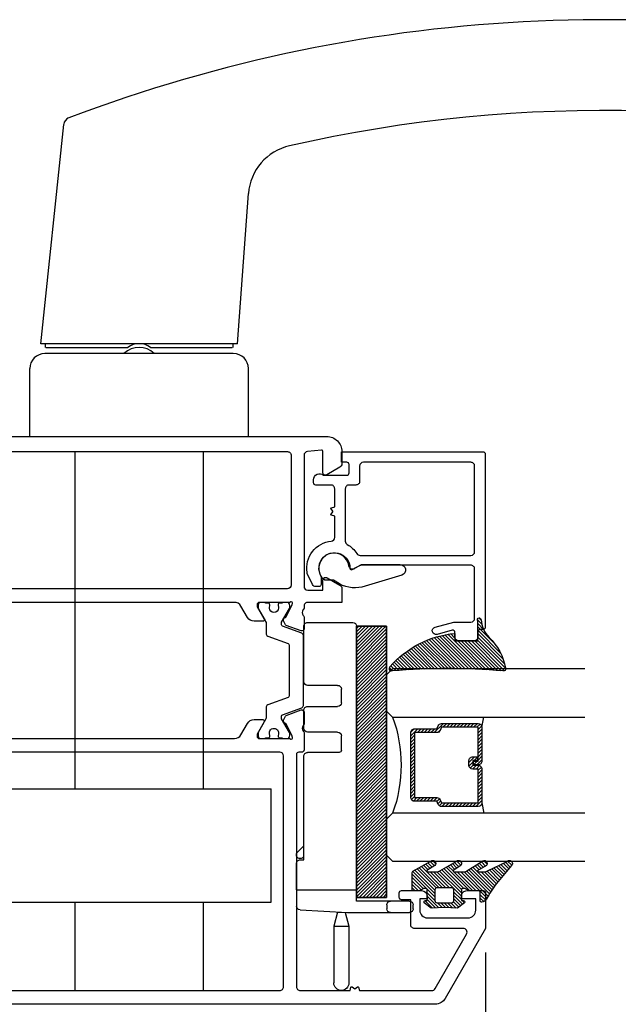
# Model space of a CAD drawing. Units: inches. Extents: x 0 to 260, y 0 to 43.
# Drawn here: x 98 to 101, y 5 to 10 of the extents above; entities that cross this region are included whole.
import ezdxf

# ---------------------------------------------------------------- set-up
doc = ezdxf.new("R2010")
doc.units = ezdxf.units.IN
doc.header["$MEASUREMENT"] = 0
for name, color, linetype in [('Arcadia-Dim', 4, 'Continuous'), ('Arcadia-Profile', 5, 'Continuous'), ('Arcadia-Shade', 8, 'Continuous')]:
    doc.layers.add(name, color=color, linetype=linetype)
doc.styles.get("Standard").update_dxf_attribs({"font": 'ARIALN.TTF'})
doc.dimstyles.get("Standard").update_dxf_attribs({"dimtxt": 0.09375, "dimasz": 0.09375, "dimexe": 0.18, "dimexo": 0.0625, "dimgap": 0.09, "dimtad": 0, "dimtih": 1, "dimtoh": 1, "dimdec": 4, "dimzin": 0, "dimdsep": 46, "dimlunit": 4, "dimtxsty": 'Standard', "dimcen": 0.09, "dimadec": 0, "dimazin": 0, "dimtfac": 1, "dimtdec": 4, "dimtofl": 0, "dimtmove": 0, "dimatfit": 3, "dimfxl": 1, "dimtolj": 1, "dimtzin": 0, "dimarcsym": 0})

# ---------------------------------------------------------------- blocks, each defined once
blk = doc.blocks.new('ADA_Glass Plastic Base')
at = {"layer": 'Arcadia-Profile'}
for p, q in [((0.4254133460204345, 0.3738402672713779), (0.4450133460204313, 0.3738402672697916)), ((0.4058133460188458, 0.2562402672697921), (0.4058133460188458, 0.3542402672713774)), ((0.4646133460188652, 0.3542402672697911), (0.4646133460188652, 0.2562402672697921)), ((0.4058133460188458, 0.0326683682228026), (0.4058133460188458, 0.2562402672699022)), ((0.4646133460188652, 0.2562402672699022), (0.4646133460188652, 0.0788407520664816)), ((0.4450133460188681, 0.2366402672697827), (0.4254133460188713, 0.2366402672697827)), ((0.4646133460188652, 0.0788407520664727), (0.523413346018856, 0.0788407520664727)), ((1.89541334601887, 0.0788482216004418), (0.4842133460188621, 0.0788482216004418)), ((1.89541334601887, 0.0788482216004418), (0.523413346018856, 0.0788407520662773)), ((0.523413346018856, -0.2337606299962136), (0.523413346018856, 0.0788407520662773)), ((1.915013346018866, -0.1759592479337186), (1.915013346018866, 0.0592482216004413)), ((0.3345315995288729, 0.0392015417879783), (0.0391997953552164, 0.0391999999994646)), ((0.3345320088183996, -0.0391984582109526), (0.3345315995288729, 0.0392015417879783)), ((0.4065425865543375, 0.0199066588942358), (0.3345315995288729, 0.0392015417879783)), ((0.4058133460188458, 0.0326683682228026), (0.4058372825229526, 0.0322494794024149)), ((0.4199817560152043, -0.2152788058940924), (0.4058372825229526, 0.0322494794024149)), ((0.407680102322388, -0.0195980763391486), (0.4076799999999993, 1.9236608484e-06)), ((1.250422133605894, 9.3673031877e-05), (1.324902133608047, 9.3673031877e-05)), ((1.497382133608055, 9.36730318859e-05), (1.567942133608055, 9.36730318859e-05)), ((0.3345320088183996, -0.0391984582109561), (0.0392002046447715, -0.0391999999994646)), ((0.407680102322388, -0.0195980763391486), (0.3345320088183996, -0.0391984582109561)), ((1.238662133605913, -0.0116663269681219), (1.238662133605913, -0.1759592479337222)), ((1.344502133608044, -0.0195063269681235), (1.344502133608044, -0.1759592479337222)), ((1.477782133608059, -0.1759592479337186), (1.477782133608059, -0.0195063269681146)), ((1.587542133608053, -0.0195063269681146), (1.587542133608053, -0.1759592479337186)), ((0.6802133460188601, -0.195559247933728), (1.219062133605915, -0.1955592479337227)), ((0.6802133460188601, -0.2141606299962149), (0.6802133460188601, -0.195559247933728)), ((0.6919722511781004, -0.2003010413466555), (0.696714044591431, -0.195559247933339)), ((0.7521512162364559, -0.195559247933339), (0.7196908370006271, -0.2280196271691679)), ((1.364102133608042, -0.1955592479337227), (1.458182133608061, -0.1955592479337174)), ((1.60714213360805, -0.1955592479337174), (1.89541334601887, -0.1955592479337174)), ((0.523413346018856, -0.2337606299958583), (0.4395498341696964, -0.2337606299958583)), ((0.523413346018856, -0.2337606299962136), (0.6606133460188631, -0.2337606299962136))]:
    blk.add_line(p, q, dxfattribs=at)
blk.add_lwpolyline([(0.4842133460188621, 0.0788482216004418), (0.4842133460188621, 0.2356482215981153), (1.89541334601887, 0.2356482215981153), (1.89541334601887, 0.0788482216004418)], close=True, dxfattribs=at)
for centre, radius, start, end in [((0.4254133460188713, 0.3542402672713774), 0.0196, 89.99999999534754, 180), ((0.4450133460188681, 0.3542402672697911), 0.0196, 0, 89.99999999534754), ((0.4254133460188713, 0.2562402672697921), 0.0196000000000058, 180, 270), ((0.4450133460188681, 0.2562402672697921), 0.0196000000000058, 270, 0), ((1.89541334601887, 0.0592482216004413), 0.0195999999999999, 0, 90), ((0.0391999999999939, 0), 0.0392, 90.00029911429672, 270.0002991142967), ((1.250422133605894, -0.0116663269681219), 0.0117599999999998, 89.99999999995765, 180), ((1.324902133608047, -0.0195063269681235), 0.0195999999999999, 0, 90), ((1.497382133608055, -0.0195063269681146), 0.0195999999999999, 90, 180), ((1.567942133608055, -0.0195063269681146), 0.0196, 0, 90), ((0.7058315440893637, -0.2141603342579135), 0.0196000000000001, 135.0000000000165, 315.0000000000166), ((1.219062133605915, -0.1759592479337222), 0.0195999999999999, 270, 0), ((1.364102133608042, -0.1759592479337222), 0.0195999999999999, 180, 270), ((1.458182133608061, -0.1759592479337186), 0.0195999999999999, 270, 0), ((1.60714213360805, -0.1759592479337186), 0.0195999999999999, 180, 270), ((1.89541334601887, -0.1759592479337186), 0.0195999999999999, 270, 0), ((0.4395498341696964, -0.2141606299958578), 0.0195999999999979, 183.2704879339646, 270), ((0.6606133460188631, -0.2141606299962149), 0.0196, 270, 0)]:
    blk.add_arc(centre, radius, start, end, dxfattribs=at)
blk = doc.blocks.new('*D293')
at = {"layer": 'Arcadia-Dim', "color": 0, "lineweight": -2}
for p, q in [((100.5889247344657, 5.309800648099621), (100.5889247344657, 2.412708932306113)), ((96.42090259710105, 4.197479153135997), (96.42090259710105, 2.412708932306113)), ((96.60840259710106, 2.772708932306112), (98.12673255197922, 2.772708932306112)), ((100.4014247344657, 2.772708932306112), (98.88616126957812, 2.772708932306112))]:
    blk.add_line(p, q, dxfattribs=at)
at = {"layer": 'Arcadia-Dim', "color": 0}
for points in [[(96.60840259710106, 2.803958932306112), (96.60840259710106, 2.741458932306112), (96.42090259710105, 2.772708932306112)], [(100.4014247344657, 2.803958932306112), (100.4014247344657, 2.741458932306112), (100.5889247344657, 2.772708932306112)]]:
    blk.add_solid(points, dxfattribs=at)
at = {"layer": 'Defpoints', "color": 0}
for p in [(100.5889247344657, 5.434800648099621), (96.42090259710105, 4.322479153135997), (96.42090259710105, 2.772708932306112)]:
    blk.add_point(p, dxfattribs=at)
at = {"layer": 'Arcadia-Dim', "color": 0, "lineweight": -3, "insert": (98.50644691077866, 2.772708932306112), "char_height": 0.1875, "attachment_point": 5}
blk.add_mtext('\\A1;4{\\H1.000000x;\\S3/16;}"', dxfattribs=at)
blk = doc.blocks.new('*U6')
at = {"layer": 'Arcadia-Shade', "lineweight": -3}
h = blk.add_hatch(dxfattribs=at)
h.set_pattern_fill('ANSI31', color=256, scale=0.1, style=0)
h.set_pattern_definition([(45, (-12.49009116438055, -10.79353366436353), (-0.0088388347648318, 0.0088388347648318), [])])
edge = h.paths.add_edge_path()
edge.add_line((0.4990116755820751, 0.4285564927512802), (0.5229934129158452, 0.4285564927512838))
edge.add_arc((0.5229934129158464, 0.4482414927513224), 0.0196850000000387, 269.9999999999964, 359.9999999999984)
edge.add_line((0.5426784129158851, 0.4482414927513219), (0.5426784129158851, 0.4732180318310384))
edge.add_line((0.5426784129158851, 0.4732180318310384), (0.5229934129158452, 0.4732180318310384))
edge.add_line((0.5229934129158452, 0.4732180318310384), (0.5229934129158452, 0.4482414927513219))
edge.add_line((0.5229934129158452, 0.4482414927513219), (0.4990116755820751, 0.4482414927513219))
edge.add_line((0.4990116755820751, 0.4482414927513219), (0.4990116755820751, 0.4763228331426533))
edge.add_arc((0.47932667558206, 0.476322833142687), 0.0196850000000151, 359.9999999999018, 449.9999999999017)
edge.add_line((0.4793266755820938, 0.4960078331427021), (0.3036411249999347, 0.4960078331426985))
edge.add_arc((0.3036411249999347, 0.4763228331426604), 0.0196850000000382, 90, 180)
edge.add_line((0.2839561249998965, 0.4763228331426604), (0.2839561249998965, 0.2858323436881278))
edge.add_arc((0.3036411249999145, 0.2858323436881261), 0.019685000000018, 179.999999999995, 245.4529343159603)
edge.add_line((0.2954631769583571, 0.2679264678137017), (0.3114070047096007, 0.2606446238063391))
edge.add_line((0.3114070047096007, 0.2606446238063391), (0.3114070047096007, 0.1457257251104203))
edge.add_arc((0.3310920047095802, 0.145725725110422), 0.0196849999999795, 180.0000000000052, 270.0000000000052)
edge.add_line((0.331092004709582, 0.1260407251104425), (0.668905995290265, 0.126040725110439))
edge.add_arc((0.668905995290266, 0.1457257251104211), 0.0196849999999822, 269.9999999999974, 359.9999999999974)
edge.add_line((0.6885909952902481, 0.1457257251104203), (0.6885909952902481, 0.2606446238063391))
edge.add_line((0.6885909952902481, 0.2606446238063391), (0.7045348230414366, 0.2679264678137088))
edge.add_arc((0.6963568749998893, 0.2858323436881248), 0.0196850000000061, 294.547065684023, 359.9999999999882)
edge.add_line((0.7160418749998954, 0.2858323436881207), (0.7160418749998936, 0.4763228331426604))
edge.add_arc((0.696356874999912, 0.47632283314266), 0.0196849999999816, 9.694e-13, 89.99999999999903)
edge.add_line((0.6963568749999123, 0.4960078331426417), (0.5206721869999261, 0.4960078331426985))
edge.add_arc((0.5206721869999243, 0.4763228331426586), 0.0196850000000399, 89.99999999999484, 179.9999999999948)
edge.add_line((0.5009871869998844, 0.4763228331426604), (0.5009871869998844, 0.4521573060815705))
edge.add_line((0.5009871869998844, 0.4521573060815705), (0.5206721869999261, 0.4521573060815705))
edge.add_line((0.5206721869999261, 0.4521573060815705), (0.5206721869999261, 0.4763228331426604))
edge.add_line((0.5206721869999261, 0.4763228331426604), (0.6963568749999123, 0.4763228331426604))
edge.add_line((0.6963568749999123, 0.4763228331426604), (0.6963568749999123, 0.2858323436881207))
edge.add_line((0.6963568749999123, 0.2858323436881207), (0.6804130472487256, 0.2785504996807049))
edge.add_arc((0.6885909952902385, 0.260644623806309), 0.0196849999999735, 114.5470656839565, 179.9999999999124)
edge.add_line((0.668905995290265, 0.2606446238063391), (0.668905995290265, 0.1457257251104203))
edge.add_line((0.668905995290265, 0.1457257251104203), (0.331092004709582, 0.1457257251104203))
edge.add_line((0.331092004709582, 0.1457257251104203), (0.331092004709582, 0.2606446238063391))
edge.add_arc((0.311407004709616, 0.2606446238063067), 0.019684999999966, 9.43583e-11, 65.45293431605755)
edge.add_line((0.3195849527511214, 0.2785504996806978), (0.3036411249999347, 0.2858323436881207))
edge.add_line((0.3036411249999347, 0.2858323436881207), (0.3036411249999347, 0.4763228331426604))
edge.add_line((0.3036411249999347, 0.4763228331426604), (0.4793266755820938, 0.4763228331426604))
edge.add_line((0.4793266755820938, 0.4763228331426604), (0.4793266755820938, 0.4482414927513219))
edge.add_arc((0.4990116755821053, 0.4482414927512917), 0.0196850000000115, 179.9999999999121, 269.9999999999121)
at = {"layer": 'Arcadia-Profile'}
for p, q in [((0, 0.03125), (2.5e-15, 1.031249999999999)), ((0.2500000000000007, 1.031249999999999), (0.25, 0.03125)), ((0.75, 0.03125), (0.7500000000000007, 1.031249999999999)), ((1, 1.031249999999999), (1, 0.03125)), ((0.3036416249999334, 0.4960078331427021), (0.2499999999999218, 0.5053829846366896)), ((0.6963568749999123, 0.4960078331427021), (0.7499984999999257, 0.5053829846366896)), ((0.7080088700575029, 0.2699663348586228), (0.7122228838293801, 0.2741803486304981)), ((0.03125, 0), (0, 0.03125)), ((0.03125, 0), (0, 0.03125)), ((0.03125, 0), (0, 0.03125)), ((0.03125, 0), (0, 0.03125)), ((0.03125, 0), (0, 0.03125)), ((0.21875, 0), (0.03125, 0)), ((0.21875, 0), (0.03125, 0)), ((0.25, 0.03125), (0.21875, 0)), ((0.25, 0.03125), (0.21875, 0)), ((0.78125, 0), (0.75, 0.03125)), ((0.96875, 0), (0.78125, 0)), ((1, 0.03125), (0.96875, 0))]:
    blk.add_line(p, q, dxfattribs=at)
blk.add_lwpolyline([(0.4990116755820751, 0.4285564927512802), (0.5229934129158452, 0.4285564927512838, 0.4142135623731049), (0.5426784129158851, 0.4482414927513219), (0.5426784129158851, 0.4732180318310384), (0.5229934129158452, 0.4732180318310384), (0.5229934129158452, 0.4482414927513219), (0.4990116755820751, 0.4482414927513219), (0.4990116755820751, 0.4763228331426533, 0.4142135623730951), (0.4793266755820938, 0.4960078331427021), (0.3036411249999347, 0.4960078331426985, 0.4142135623730951), (0.2839561249998965, 0.4763228331426604), (0.2839561249998965, 0.2858323436881278, 0.2936188569408289), (0.2954631769583571, 0.2679264678137017), (0.3114070047096007, 0.2606446238063391), (0.3114070047096007, 0.1457257251104203, 0.4142135623730951), (0.331092004709582, 0.1260407251104425), (0.668905995290265, 0.126040725110439, 0.4142135623730951), (0.6885909952902481, 0.1457257251104203), (0.6885909952902481, 0.2606446238063391), (0.7045348230414366, 0.2679264678137088, 0.2936188569408282), (0.7160418749998954, 0.2858323436881207), (0.7160418749998936, 0.4763228331426604, 0.4142135623730852), (0.6963568749999123, 0.4960078331426417), (0.5206721869999261, 0.4960078331426985, 0.4142135623730951), (0.5009871869998844, 0.4763228331426604), (0.5009871869998844, 0.4521573060815705), (0.5206721869999261, 0.4521573060815705), (0.5206721869999261, 0.4763228331426604), (0.6963568749999123, 0.4763228331426604), (0.6963568749999123, 0.2858323436881207), (0.6804130472487256, 0.2785504996807049, 0.2936188569407848), (0.668905995290265, 0.2606446238063391), (0.668905995290265, 0.1457257251104203), (0.331092004709582, 0.1457257251104203), (0.331092004709582, 0.2606446238063391, 0.2936188569408189), (0.3195849527511214, 0.2785504996806978), (0.3036411249999347, 0.2858323436881207), (0.3036411249999347, 0.4763228331426604), (0.4793266755820938, 0.4763228331426604), (0.4793266755820938, 0.4482414927513219, 0.4142135623730946)], format="xyb", close=True, dxfattribs=at)
blk.add_arc((0.4999992499998971, -0.6625220109668888), 0.7374409998105559, 70.18348207574029, 109.8165179242613, dxfattribs=at)
blk = doc.blocks.new('bk1')
at = {"layer": 'Arcadia-Shade'}
h = blk.add_hatch(dxfattribs=at)
h.set_pattern_fill('ANSI31', color=256, scale=0.1, style=0)
h.set_pattern_definition([(45, (-3.084229204959328, -17.73838797465977), (-0.0088388347648318, 0.0088388347648318), [])])
edge = h.paths.add_edge_path()
edge.add_arc((0.0452890589614315, -0.0078760401161318), 0.0078760401277648, 36.792570354764905, 90.003114077286, ccw=False)
edge.add_line((0.0515962631004072, -0.0031589240434187), (0.1039064620445629, -0.0963413296449289))
edge.add_arc((0.0926396672714092, -0.1073521153283486), 0.0157536683292039, -135.6576200870374, 44.34159839586499, ccw=False)
edge.add_line((0.0813730226869325, -0.1183630546903487), (0.0557527741927402, -0.0765470468594458))
edge.add_arc((0.0531718975801321, -0.0795218110738433), 0.0039382922975279, 49.05540922337399, 180.0038949324415)
edge.add_line((0.049233605291704, -0.0795220787965718), (0.049233605291704, -0.1310576452690384))
edge.add_arc((0.068931202286549, -0.1310557386121737), 0.0196975970871238, 180.0055460263002, 218.0301004030916)
edge.add_line((0.0534156570637947, -0.143190943078821), (0.1030597150600556, -0.2294434265729706))
edge.add_arc((0.0926398368873633, -0.2412587520402622), 0.0157535956858039, -131.4098311442399, 48.59108558456529, ccw=False)
edge.add_line((0.0822197696715534, -0.2530739107886575), (0.0555799990758601, -0.2136397913031942))
edge.add_arc((0.0531720798916313, -0.2167564413347945), 0.0039384746053835, 52.31037899084509, 180.0030159024869)
edge.add_line((0.049233605291704, -0.2167566486459691), (0.049233605291704, -0.2722843647491118))
edge.add_arc((0.0689290925350064, -0.2722830296099544), 0.0196954872885563, 180.0038840287482, 220.9011710102471)
edge.add_line((0.0540424537009017, -0.2851787732394086), (0.1027219778717949, -0.3631915514625916))
edge.add_arc((0.0925752540170834, -0.3752427417068879), 0.0157539579562723, -129.4858521108855, 49.90367392772549, ccw=False)
edge.add_line((0.0825575064658892, -0.3874013569770795), (0.0559114265149106, -0.3412308231528414))
edge.add_arc((0.0531718965218949, -0.3440601540461553), 0.0039382912394201, 45.92384542960382, 180.0039224947124)
edge.add_line((0.049233605291704, -0.3440604236633362), (0.049233605291704, -0.378691103377264))
edge.add_arc((0.0689302473064993, -0.3786896428270099), 0.0196966420689469, 180.0042486107584, 220.5435320741798)
edge.add_line((0.0539625265362815, -0.3914929644170115), (0.1033604936835104, -0.4945079082605162))
edge.add_arc((0.0925563687075959, -0.505973093304524), 0.0157537165325684, -133.30127593981888, 46.70031457998198, ccw=False)
edge.add_line((0.0817519254645163, -0.5174379784236863), (-0.0109974913762585, -0.4395492975779689))
edge.add_arc((-0.5355349499666301, -1.162460718455337), 0.8931631810029912, 54.03572818524919, 60.38505166391951)
edge.add_arc((-0.0807317796715762, -0.3618953283146459), 0.0275715756076522, 180.0030420730256, 240.8503998616742, ccw=False)
edge.add_line((-0.1083033552403663, -0.3618967922051297), (-0.1083033552403663, -0.3583965249524681))
edge.add_arc((-0.1043654420008162, -0.3583960744365493), 0.0039379132653206, 89.99343936071699, 180.0065549084174, ccw=False)
edge.add_line((-0.1043649910910176, -0.3544581611970443), (-0.0571040230533413, -0.3544581611970443))
edge.add_arc((-0.0571038730313012, -0.346581283206525), 0.007876877991948, 269.9989087516982, 359.9989082874732)
edge.add_line((-0.0492269950407831, -0.3465814332923855), (-0.0492269950407831, -0.3008363764727164))
edge.add_arc((-0.0295339930106708, -0.3008364469033716), 0.0196930020302382, 149.0375371201889, 179.9997950856205, ccw=False)
edge.add_line((-0.0464208316978443, -0.2907048622239472), (-0.0388148346044659, -0.278028300174924))
edge.add_arc((-0.0472543914485997, -0.2729638691948757), 0.0098424885510239, 329.0327648858694, 360.00771869751)
edge.add_line((-0.0374119029868894, -0.2729625432474449), (-0.0374119029868894, -0.2658436208978401))
edge.add_arc((-0.0472573620403976, -0.2658430199180655), 0.0098454590718505, 359.9965025902373, 450.0034974097626)
edge.add_line((-0.0472579630201722, -0.2559975608645573), (-0.06104238720269, -0.2559975608645573))
edge.add_line((-0.06104238720269, -0.2559975608645573), (-0.1004266273355938, -0.2559975608645573))
edge.add_line((-0.1004266273355938, -0.2559975608645573), (-0.1004266273355938, -0.2658436208978401))
edge.add_arc((-0.1083033362540903, -0.2658434829615477), 0.0078767089197042, 240.0022864525533, 359.9989966409224, ccw=False)
edge.add_line((-0.1122414184939657, -0.2726650701432618), (-0.1398108674686114, -0.2362838062472292))
edge.add_line((-0.1398108674686114, -0.2362838062472292), (-0.1358725033193764, -0.1671768925108381))
edge.add_line((-0.1358725033193764, -0.1671768925108381), (-0.1398108674686114, -0.0980699787743333))
edge.add_line((-0.1398108674686114, -0.0980699787743333), (-0.1122414184939657, -0.0616881138748795))
edge.add_arc((-0.1083029459858285, -0.0685090251096459), 0.0078763186686367, -0.0039165890725030295, 120.00263063095511, ccw=False)
edge.add_line((-0.1004266273355938, -0.0685095635141124), (-0.1004266273355938, -0.0787684802660351))
edge.add_line((-0.1004266273355938, -0.0787684802660351), (-0.0472579630201722, -0.0787684802660351))
edge.add_arc((-0.0472578127968404, -0.0689225704560841), 0.0098459098110971, 269.999125813352, 360.000874186648)
edge.add_line((-0.0374119029868894, -0.0689224202327523), (-0.0374119029868894, -0.0618034974893362))
edge.add_arc((-0.0472522065243014, -0.0618015664399584), 0.0098403037268855, 359.988756345011, 390.9707600716095)
edge.add_line((-0.0388148346044659, -0.0567377405618572), (-0.0464208316978443, -0.0440614790146583))
edge.add_arc((-0.02953152905453, -0.0339292118840693), 0.019695466000658, 180.0021913423099, 210.9604775973385, ccw=False)
edge.add_line((-0.0492269950407831, -0.0339299651595866), (-0.0492269950407831, -0.0039383637554238))
edge.add_arc((-0.0452890818012899, -0.0039379132394481), 0.0039379132652637, 89.99343936154412, 180.0065549092445, ccw=False)
edge.add_line((-0.0452886308915481, 0), (0.0452886308915481, 0))
edge = h.paths.add_edge_path(flags=16)
edge.add_arc((-0.1004260261672944, -0.2047973273822521), 0.0118159933645806, 180.0043703834808, 269.9970849335064)
edge.add_line((-0.1004266273355938, -0.2166133207315397), (-0.0452886308915481, -0.2166133207315397))
edge.add_arc((-0.045288180365983, -0.2047986795970073), 0.0118146411431223, 269.9978151504445, 360.0021867592928)
edge.add_line((-0.0334735392314656, -0.204798228677646), (-0.0334735392314656, -0.1299681125608458))
edge.add_arc((-0.0452880299103599, -0.1299672110970531), 0.0118144907132858, 359.9956282439919, 450.0029145298348)
edge.add_line((-0.0452886308915481, -0.1181527203990527), (-0.1004266273355938, -0.1181527203990527))
edge.add_arc((-0.1004261766661959, -0.1299685632303574), 0.0118158428398993, 90.00218532480584, 179.9978146746428)
edge.add_line((-0.1122420194975007, -0.1299681125608458), (-0.1122420194975007, -0.204798228677646))
at = {"layer": 'Arcadia-Profile'}
for points in [[(0.0452886308915481, 0, -0.23643856), (0.0515962631004072, -0.0031589240434187), (0.1039064620445629, -0.0963413296449289, -0.99999318), (0.0813730226869325, -0.1183630546903487), (0.0557527741927402, -0.0765470468594458, 0.6429038900000001), (0.049233605291704, -0.0795220787965718), (0.049233605291704, -0.1310576452690384, 0.16745275), (0.0534156570637947, -0.143190943078821), (0.1030597150600556, -0.2294434265729706, -1.000008), (0.0822197696715534, -0.2530739107886575), (0.0555799990758601, -0.2136397913031942, 0.62300613), (0.049233605291704, -0.2167566486459691), (0.049233605291704, -0.2722843647491118, 0.18036667), (0.0540424537009017, -0.2851787732394086), (0.1027219778717949, -0.3631915514625916, -0.99468675), (0.0825575064658892, -0.3874013569770795), (0.0559114265149106, -0.3412308231528414, 0.66238815), (0.049233605291704, -0.3440604236633362), (0.049233605291704, -0.378691103377264, 0.17875422), (0.0539625265362815, -0.3914929644170115), (0.1033604936835104, -0.4945079082605162, -1.00001388), (0.0817519254645163, -0.5174379784236863), (-0.0109974913762585, -0.4395492975779689, 0.02771124), (-0.0941616628310271, -0.3859749881920606, -0.27191589), (-0.1083033552403663, -0.3618967922051297), (-0.1083033552403663, -0.3583965249524681, -0.41428061), (-0.1043649910910176, -0.3544581611970443), (-0.0571040230533413, -0.3544581611970443, 0.41421356), (-0.0492269950407831, -0.3465814332923855), (-0.0492269950407831, -0.3008363764727164, -0.1359263), (-0.0464208316978443, -0.2907048622239472), (-0.0388148346044659, -0.278028300174924, 0.13598272), (-0.0374119029868894, -0.2729625432474449), (-0.0374119029868894, -0.2658436208978401, 0.41424932), (-0.0472579630201722, -0.2559975608645573), (-0.06104238720269, -0.2559975608645573), (-0.1004266273355938, -0.2559975608645573), (-0.1004266273355938, -0.2658436208978401, -0.5773311300000001), (-0.1122414184939657, -0.2726650701432618), (-0.1398108674686114, -0.2362838062472292), (-0.1358725033193764, -0.1671768925108381), (-0.1398108674686114, -0.0980699787743333), (-0.1122414184939657, -0.0616881138748795, -0.57738836), (-0.1004266273355938, -0.0685095635141124), (-0.1004266273355938, -0.0787684802660351), (-0.0472579630201722, -0.0787684802660351, 0.4142225), (-0.0374119029868894, -0.0689224202327523), (-0.0374119029868894, -0.0618034974893362, 0.13601405), (-0.0388148346044659, -0.0567377405618572), (-0.0464208316978443, -0.0440614790146583, -0.13590865), (-0.0492269950407831, -0.0339299651595866), (-0.0492269950407831, -0.0039383637554238, -0.41428061), (-0.0452886308915481, 0), (0.0452886308915481, 0)], [(-0.1122420194975007, -0.204798228677646, 0.41417632), (-0.1004266273355938, -0.2166133207315397), (-0.0452886308915481, -0.2166133207315397, 0.4142359100000001), (-0.0334735392314656, -0.204798228677646), (-0.0334735392314656, -0.1299681125608458, 0.4142508100000001), (-0.0452886308915481, -0.1181527203990527), (-0.1004266273355938, -0.1181527203990527, 0.4141912200000001), (-0.1122420194975007, -0.1299681125608458), (-0.1122420194975007, -0.204798228677646)]]:
    blk.add_lwpolyline(points, format="xyb", dxfattribs=at)
blk = doc.blocks.new('bk2')
at = {"layer": 'Arcadia-Shade'}
h = blk.add_hatch(dxfattribs=at)
h.set_pattern_fill('ANSI31', color=256, scale=0.1, style=0)
h.set_pattern_definition([(45, (-0.4911508890952068, 0.1086505611763011), (-0.0088388347648318, 0.0088388347648318), [])])
edge = h.paths.add_edge_path()
edge.add_line((0.0787381473643336, -0.0590535918228312), (0.0984230784885085, -0.0590535918228312))
edge.add_line((0.0984230784885085, -0.0590535918228312), (0.1139243196903408, -0.0572754389717289))
edge.add_arc((0.1100096264547512, -0.0667786121613708), 0.0102778949109776, -86.33271532711382, 67.61150431710661, ccw=False)
edge.add_arc((0.1211234149503093, -0.2229346386083476), 0.1462733949634363, 94.09929891832716, 134.4846178150608)
edge.add_arc((-0.1958174005382334, 0.0895816501652407), 0.2988589573299815, 280.4899764824865, 315.8520788058135, ccw=False)
edge.add_arc((-0.1454516002945376, -0.1938965966195183), 0.011145908021749, 162.9350978033883, 291.2820438606224, ccw=False)
edge.add_arc((-3.591210818203888, 0.0973501152612371), 3.447153872391924, 355.2079146260878, 364.7921451387287)
edge.add_arc((-0.1455701202174578, 0.389237685990818), 0.0112383667704525, 74.547127360204, 200.3495045522187, ccw=False)
edge.add_line((-0.1425757060185332, 0.4000697851074478), (-0.1341886525663084, 0.3975058812449248))
edge.add_arc((-0.4699740680080435, 0.0115892085572851), 0.5115501182500864, 5.323903412290406, 48.973527531807974, ccw=False)
edge.add_line((0.0393692614735528, 0.0590538922102866), (0, 0.0590538922102866))
edge.add_line((0, 0.0590538922102866), (0, -0.0590538922102866))
edge.add_line((0, -0.0590538922102866), (0.0442904191577327, -0.0590538922102866))
edge.add_line((0.0442904191577327, -0.0590538922102866), (0.0787381473643336, -0.0590535918228312))
at = {"layer": 'Arcadia-Profile'}
blk.add_lwpolyline([(0.0787381473643336, -0.0590535918228312), (0.0984230784885085, -0.0590535918228312), (0.1139243196903408, -0.0572754389717289, -0.7950386100000494), (0.1106670262848866, -0.0770354610568376, 0.1780610400000013), (0.0186270503288597, -0.1185775530151005, -0.1555325143321136), (-0.1414060901411176, -0.2042824096944713), (-0.1414060901411176, -0.2042824096944713, -0.6269762799999632), (-0.1561067869378121, -0.1906257766571429, 0.0418434899999999), (-0.1561070873252673, 0.3853295903118265, -0.611615309999991), (-0.1425757060185332, 0.4000697851074478), (-0.1341886525663084, 0.3975058812449248, -0.1927942122098884), (0.0393692614735528, 0.0590538922102866), (0, 0.0590538922102866), (0, -0.0590538922102866), (0.0442904191577327, -0.0590538922102866)], format="xyb", close=True, dxfattribs=at)

msp = doc.modelspace()

# ---------------------------------------------------------------- hatches: boundary and pattern name
at = {"layer": 'Arcadia-Shade', "lineweight": -3}
h = msp.add_hatch(dxfattribs=at)
h.set_pattern_fill('ANSI31', color=256, scale=0.1, style=0)
h.set_pattern_definition([(45, (51.3204129441161, -11.93746135006636), (-0.0088388347648318, 0.0088388347648318), [])])
h.paths.add_polyline_path([(99.91711612342772, 7.007913116209532), (100.0739645758609, 7.007913116209532), (100.0739645758609, 5.596277044289262), (99.91711612342772, 5.596277044289262)])

# ---------------------------------------------------------------- linework, layer by layer
at = {"layer": 'Arcadia-Profile'}
for p, q in [((98.27349477134076, 8.477987734266616), (98.39338297042679, 9.618647754130915)), ((99.2974463820488, 8.477987233786575), (99.3547903035742, 9.258862860969725)), ((99.29744641588255, 8.477987734266616), (98.27349477134076, 8.477987734266616)), ((98.29712442474369, 8.477987734266616), (98.29712442474369, 8.458296356430832)), ((98.30071062475275, 8.458296356430832), (98.72639646156347, 8.458296356430832)), ((98.84454472857806, 8.458296356430832), (99.27023056539277, 8.458296356430832)), ((99.27381676539788, 8.477987734266616), (99.27381676539788, 8.458296356430832)), ((99.27578590318143, 8.426790151893623), (98.29515528696012, 8.426790151893623)), ((98.21638977561705, 7.993579839506605), (98.21638977561705, 8.348024640550488)), ((99.35455141452454, 7.993579839506605), (99.35455141452454, 8.348024640550488)), ((99.35455141452454, 7.993579839506605), (98.21638977561705, 7.993579839506605)), ((98.45071693782495, 7.916238961229463), (98.45071708256421, 6.162420947028476)), ((99.12022392759656, 6.162420947028476), (99.12022378054752, 7.916239027311302)), ((97.32724266682133, 6.162420947028476), (99.47360285091774, 6.162420947028476)), ((99.47360285091774, 5.571679611956096), (99.47360285091774, 6.162420947028476)), ((97.32724266682133, 5.571679611956096), (99.47360285091774, 5.571679611956096)), ((98.450717131317, 5.571679611956096), (98.45071716923817, 5.112185474459078)), ((99.12022401565366, 5.112185431379156), (99.12022397712732, 5.571679611956096)), ((99.12022401565366, 5.112185431379156), (99.12022401565366, 5.571679611956096))]:
    msp.add_line(p, q, dxfattribs=at)
for points in [[(97.96994757261764, 7.995003493547368), (99.76189030536426, 7.995004116534982, -0.4142333113067658), (99.84065584397383, 7.916233321624712), (99.84065151344578, 7.851674647081448, -0.2595410232372903), (99.83081650954225, 7.835239916498561), (99.83010693893357, 7.834830190367892), (99.76230815728138, 7.79568660617117, -0.5617101101462707), (99.74220423915372, 7.807935597910454), (99.7422042387793, 7.916374132792338, 0.4401968868356111), (99.73449309517713, 7.923435665947589), (99.66175639558683, 7.917026257031192, 0.3886990152874537), (99.64379348401638, 7.897410886388978), (99.64379348401638, 7.21472958051272, 0.4142135623730951), (99.66348486185223, 7.195038202676823), (99.74220408873097, 7.195038202676823), (99.74220408873069, 7.248204960428392, -0.6139044863893292), (99.76412552967832, 7.259330238611664), (99.83081522534349, 7.220826811969754, -0.2680702533587212), (99.84066097589005, 7.203764521800007), (99.8406284746635, 7.132027631166874), (99.66348480546452, 7.132027619156541, 0.4147840584961839), (99.64379346630501, 7.112297892968239), (99.64379346630501, 7.10126617896692, -0.2855077576672071), (99.63935827921185, 7.09422949635525, 0.3573795300010598), (99.63914434696348, 7.06340170034873, -0.2874241500075853), (99.64381374803034, 7.056461598285931), (99.64377389137177, 6.994275535245332, -0.4771742640147994), (99.62900933157891, 6.983349784832807), (99.55048296873971, 7.011794011163328, -0.1717938978436043), (99.54673270043938, 7.015478752376974), (99.53683021814477, 7.036234789045078, -0.1940191420881453), (99.54013090637245, 7.048876005477904, -0.1564932745989893), (99.54502089649372, 7.052379197384379, 0.1636298424400391), (99.55092375353752, 7.055848796700455), (99.58227623930281, 7.120035143496874), (99.58283360454021, 7.121794150255322, 1.027224090001823), (99.56964207012271, 7.132027966863756), (99.41143518553014, 7.13202796687069, 0.4142135624587864), (99.39962095218874, 7.120213733527133), (99.39962095219158, 7.108398824255186), (99.43495162632505, 7.047204003599357), (99.43495161573848, 7.047203997487212), (99.43602518358416, 7.0453445393867, -1.4394179721e-06), (99.43602520601709, 7.045344499971587), (99.43600114530405, 7.045386174552003), (99.43600114530405, 7.045386174552003), (99.43597653152028, 7.045428806510653, -1.4724900838e-06), (99.43597655496512, 7.045428766476288), (99.43602520601709, 7.045344499971587, -0.5752925450412097), (99.42917949657536, 7.033571528222136), (99.38370429194856, 7.033571528223614, -0.2679503216523846), (99.34959766463803, 7.053263094507951), (99.31549177664265, 7.112336800293018, 0.2704961494627064), (99.28101138494561, 7.132026492061253), (97.9564128172662, 7.132026342084213, 0.267950293035871)], [(99.56574543515158, 6.644467428658298, -0.31576057), (99.56055038535581, 6.637061376610926), (99.45538974224024, 6.598985971290698, 0.31576057), (99.44759716813734, 6.587876893416545), (99.44759704486934, 6.570399084800509), (99.44759684716792, 6.540643207062611, -0.10142645), (99.4437863225651, 6.52205159070986), (99.405331114675, 6.45477361410219, 0.13165423), (99.40427587579116, 6.450835248348493), (99.40427587579116, 6.438768059705534, 0.41421356), (99.42002903831533, 6.423014897181428), (99.44365860153164, 6.423015397736275), (99.44365860153164, 6.426953673303341), (99.45744116832266, 6.426953673303341, 0.45302919), (99.46525055610539, 6.435856638294989), (99.463405805605, 6.450929044682379, -1.100041399999999), (99.51043464452451, 6.4496848091356), (99.50873542393964, 6.435786173880909, 0.45031481), (99.51655375003261, 6.426953673303341), (99.53030066400873, 6.426953673303341), (99.53030066400873, 6.423014897181428), (99.55393031741158, 6.423014897181428, 0.41421356), (99.56968347954195, 6.438768059705534), (99.56968347954195, 6.450835248348493, 0.13165422), (99.56862824105185, 6.45477361410219), (99.52741793687392, 6.526152953025029, -0.13166587), (99.52636267948014, 6.530091642504952), (99.52636267239126, 6.53957706348758, -0.31576058), (99.53155772179322, 6.546983115534839), (99.63278009643051, 6.583632577999605, 0.31576057), (99.64057267092721, 6.594741656267569), (99.64057267092721, 6.960179128816502, 0.31576057), (99.63278009643051, 6.971288206690541), (99.53155772888209, 7.007937684908437, -0.31576057), (99.52636267948014, 7.015343736955696), (99.52636267948014, 7.024829556491749, -0.13165251), (99.52741793687392, 7.028767832058928), (99.56862845293111, 7.100146539282331, 0.13165249), (99.56968371071869, 7.10408481484951), (99.56968371071869, 7.116152091316006, 0.41421356), (99.55393060845014, 7.131905193584611), (99.53030100742637, 7.131905410189755), (99.53030100742637, 7.127967044436058), (99.51655409305641, 7.127967044436058, 0.45031118), (99.50873575593631, 7.119134638377158), (99.51060347052152, 7.102907817875301, -0.9941088500000002), (99.46335648185413, 7.101828866240406), (99.4652708228653, 7.119229128635264, 0.4466845700000002), (99.45744151174026, 7.127967044436058), (99.44365894494929, 7.127967044436058), (99.44365894494929, 7.131905410189755), (99.42002923916739, 7.131905193584611, 0.41421356), (99.40427613689884, 7.116152091316006), (99.40427613689884, 7.10408481484951, 0.1316525), (99.40533139468641, 7.100146539282331), (99.44126562141177, 7.037906632412568, -0.1316525), (99.44759716813734, 7.014276979009718), (99.44759716813734, 6.967043891667412, 0.31576057), (99.45538974224024, 6.955934813399448), (99.56055038535581, 6.917859408079106, -0.31576057), (99.56574543515158, 6.910453356031847), (99.56574543515158, 6.644467428658298)], [(97.95641578375819, 6.423136815019869), (99.28138536513244, 6.423138289358643, 0.2679500226872583), (99.31549177664265, 6.442829756419836), (99.34959766463803, 6.501903462205017, -0.2679503216574155), (99.38370429194912, 6.52159502848924), (99.42917955083352, 6.521595028489809, -0.5773502546898576), (99.43600094286535, 6.509780031505851), (99.39962095219185, 6.446768032948352), (99.39962095218962, 6.434953161195334, 0.4142135624281483), (99.41143567358199, 6.423138439800776), (99.56964207012271, 6.423138439801004, 1.027209489996297), (99.58283360454021, 6.43337225640921), (99.58227623930281, 6.435131262774188), (99.55092375353752, 6.499317609964077, 0.1636231676983978), (99.54502120868165, 6.502787141212547, -0.1565051858061835), (99.54013048148418, 6.506290973061435, -0.1940090674481293), (99.53683021814477, 6.518931542398558), (99.54673296578603, 6.539688210527241, -0.1717945967018601), (99.55048296873971, 6.543372395501432), (99.62900964575391, 6.571816735633841, -0.4771650072360471), (99.64377389114983, 6.560891218227265), (99.64381374803034, 6.498704733157932, -0.287406350004361), (99.63914434696348, 6.49176470631637, 0.3573795300086622), (99.6393582792124, 6.460936910309282, -0.2853163714488705), (99.64379342896378, 6.453906063985595), (99.64379342896378, 6.364062591326113, -0.4142135623733092), (99.63197860226248, 6.352247764624575), (99.61622549999393, 6.352247764624575, 0.4142135623731507), (99.60441067329236, 6.340432937922923), (99.60441067329236, 5.131876855070867, 0.4142135623730951), (99.62410205112823, 5.112185477234969), (99.88357777109356, 5.112185477234969), (99.88815034410794, 5.129250552046482, -0.5360442504290517), (99.8937451205953, 5.131134863951796), (99.90772094780667, 5.120304602349801), (99.92169677501776, 5.131134863951569, -0.5360442504266681), (99.9272915515051, 5.129250552046482), (99.9318641245195, 5.112185477234969), (100.3088923165284, 5.112185477234969, 0.2714982256806518), (100.3262061259043, 5.122029441973108), (100.4899176058211, 5.405586042812569, 0.577350269270662), (100.4728643723824, 5.435123109570167), (100.2186859047182, 5.435123109570167, -0.4142136174010762), (100.1989945268502, 5.454814491137607), (100.1989945512677, 5.584778473141181), (100.1517349140887, 5.584778473140385, -0.4142135623793106), (100.139920117269, 5.596593269959566), (100.139920117269, 5.620223163501645, -0.414213562375759), (100.1517349140885, 5.632037960321166), (100.2560994267546, 5.632037960320257, -0.4142118218961154), (100.285636493627, 5.602501068966784), (100.2856365755436, 5.588715857082842), (100.2462538198723, 5.588715857082842), (100.2462538198723, 5.529641962376626, 0.4142148914587391), (100.2856367543959, 5.490259206563631), (100.4982318352134, 5.490260171273416, 0.4150496380952461), (100.5377270319752, 5.529642711996597), (100.5377271138913, 5.58871585694619), (100.4628589760654, 5.588715857082842), (100.4628588941498, 5.602500717924794, -0.4142153028719735), (100.4923959610225, 5.632037960320257), (100.5771097875987, 5.632037960320257, -0.4142135623732061), (100.5889247344657, 5.620223013453209), (100.5889247344657, 5.435293499690441), (100.3785031872449, 5.07083268863148, -0.2679492800260363), (100.3273434676186, 5.041295621861831), (96.67041509219703, 5.04129681619106, -0.4142134667671944)]]:
    msp.add_lwpolyline(points, format="xyb", dxfattribs=at)
for points in [[(99.5768218755145, 7.222599011764554, -0.414098155797131), (99.55713050070082, 7.202915391600708), (97.78490647001988, 7.202915257126914, -0.4142137758820179), (97.76521509054417, 7.222606647676865), (97.7652153960097, 7.695695140380575, -0.4128370014755902), (97.78481419490734, 7.715386287871023), (98.0211330247519, 7.715386037052166, 0.4142138732379001), (98.09989861969349, 7.794151548394847), (98.09989861969349, 7.896547550710874, -0.414213533463948), (98.11958999558559, 7.916238928546544), (99.55713049567476, 7.916239070434993, -0.4142135920941838), (99.57682187550886, 7.896547692599323)], [(100.5753400641236, 7.915737195988821, -0.4142135623730951), (100.5871548908251, 7.90392236928751), (100.5871548908251, 7.002057264410449, -0.4142135623730951), (100.5753400641236, 6.990242437708911), (100.559586961855, 6.990242437708911, 0.4142135623730951), (100.5477721351537, 6.978427611007372), (100.5477721351537, 6.950859682037457, -0.4142135623731951), (100.5280807573179, 6.931168304201673), (100.4493152459748, 6.931168304201673, -0.4142135623730951), (100.4296238681392, 6.950859682037457), (100.4296238681392, 6.974996520504827, 0.4931452478264453), (100.4147511458163, 6.986408768502382), (100.3362634716629, 6.96537810783111, -1), (100.326070486258, 7.003418934489058), (100.4238738002301, 7.029625193380592), (100.5123276550493, 7.029625193380592, 0.4142135623730285), (100.5320190328849, 7.049316571216376), (100.5320190328849, 7.305304483080885, 0.414213562373093), (100.5123276550493, 7.324995860916441), (99.94261571103448, 7.324995860916441, 0.1316524975873916), (99.93277002211659, 7.322357716522173), (99.90664030911796, 7.307271719688355, -0.5271755502937812), (99.87733565163916, 7.321308514233304, 1.200412434707039), (99.73103261205885, 7.270303664566039, -0.1300017316902132), (99.73257736395979, 7.264462800453724), (99.73257736395979, 7.225463646165007, -0.4142135623730951), (99.72076253725848, 7.213648819463468), (99.70566059382178, 7.213648819463468, -0.2914734195861009), (99.68781414475183, 7.225018261427248), (99.66094248307502, 7.282644725858357, -0.0716395828745646), (99.65931944097576, 7.288018904163163, -0.4296891143044414), (99.78566778515957, 7.450344334502755, 0.3858742132291218), (99.8034380529625, 7.469941775593564), (99.8034380529625, 7.580470249470931), (99.78637297815105, 7.585042822485728, -0.536044250428939), (99.78448866624592, 7.590637598972943), (99.79363647936573, 7.602442323570084, 0.3421143942534433), (99.79363647936573, 7.606784528798424), (99.78448866624592, 7.618589253395224, -0.5360442504299284), (99.78637297815105, 7.624184029882552), (99.8034380529625, 7.628756602897009), (99.8034380529625, 7.722761693198616, 0.4142135623730951), (99.78374667512666, 7.7424530710344), (99.70498116378383, 7.7424530710344, -0.4142135623730951), (99.69316633708229, 7.754267897735712), (99.69316633708229, 7.770021295689684, -0.6457563373864195), (99.74551227238045, 7.793650653407393), (99.86645046203704, 7.793650653407393, 0.4142135623730951), (99.87826528873828, 7.805465480108704), (99.87826528873828, 7.848786511347338, 0.4142135623730951), (99.86645046203704, 7.860601338048876), (99.83888253306687, 7.860601338048876), (99.83888253306687, 7.915737195988821)], [(100.5320190328849, 7.84090996021332, 0.4142135623730951), (100.5123276550493, 7.860601338048876), (99.95309252451409, 7.860601338048876, 0.4142135623730951), (99.9334011466782, 7.84090996021332), (99.9334011466782, 7.762144448870298, -0.4142135623730951), (99.9137097688427, 7.7424530710344), (99.87826528873828, 7.7424530710344, 0.4142135623730951), (99.85857391090246, 7.722761693198844), (99.85857391090246, 7.450197817093066, 0.2717108336261948), (99.86865973857451, 7.433008175819463, -0.12434436437815), (99.91913851459707, 7.385318715945185, 0.2565168909459422), (99.935755005875, 7.376193443289661), (100.5123276550493, 7.376193443289661, 0.4142135623730925), (100.5320190328849, 7.395884821125218)], [(99.9619586149912, 7.216660453478038, -0.2216949999997407), (99.82931749388985, 7.228278366401195), (99.79741746179587, 7.246670113299796), (99.75185161348399, 7.246670113299796, -1.597327294800034), (99.88307495354124, 7.308973424088048, 0.5803311303812749), (99.89489127193649, 7.302082510703325), (99.94214908888867, 7.32937390020977), (100.1437043638326, 7.329373900499103, -0.8391603789304719), (100.1535541358027, 7.273489769912043)], [(97.74547526672094, 5.40375960489332), (97.33195633214928, 5.40375960488377, 0.4142135623667352), (97.3122649543137, 5.384068227048214), (97.31226495431397, 5.265778222001312, -0.4142135623737277), (97.29257357647813, 5.246086844165528), (97.26106755231385, 5.246086844165528, 0.414213562373628), (97.24137617447826, 5.226395466329972), (97.24137617447826, 5.13187692884362, 0.4142135435269012), (97.26106755104708, 5.112185551008064), (99.51776866460054, 5.112185405798822, 0.4142135812194164), (99.53746004370348, 5.131876783634606), (99.53746004370348, 6.332556386788677, 0.4142135623730951), (99.51776866586762, 6.352247764624575), (97.78485802237192, 6.352247764624575, 0.4142135623796215), (97.76516664453607, 6.33255638678845), (97.76516664455622, 5.423450982729445, -0.4142135623732284)]]:
    msp.add_lwpolyline(points, format="xyb", close=True, dxfattribs=at)
at = {"layer": 'Arcadia-Profile', "lineweight": -3}
msp.add_lwpolyline([(99.91711612342772, 7.007913116209532), (100.0739645758609, 7.007913116209532), (100.0739645758609, 5.596277044289262), (99.91711612342772, 5.596277044289262)], close=True, dxfattribs=at)
at = {"layer": 'Arcadia-Profile'}
for centre, radius, start, end in [((101.2035717933033, 2.32669268463503), 7.837168378636422, 74.17388832860412, 110.8071150782892), ((101.2035717933033, 2.32669268463503), 7.364575310577943, 73.91325315147378, 102.8274219766127), ((98.43265922934953, 9.61555239891147), 0.0393826558559456, 110.8150531253025, 174.000000000103), ((99.62972925026088, 9.238672606806357), 0.2756792897007787, 102.8274219766127, 175.7999999999833), ((98.78547059507073, 8.344086364983422), 0.1142099914474654, 46.39718102728172, 133.6028189727183), ((98.78547059507073, 8.379530845087697), 0.0984568891788497, 53.13010235419506, 126.8698976458049), ((98.2951552869601, 8.348024640550488), 0.0787655113430796, 90, 180), ((99.27578590318143, 8.348024640550488), 0.0787655113430796, 0, 90)]:
    msp.add_arc(centre, radius, start, end, dxfattribs=at)

# ---------------------------------------------------------------- block references
at = {"rotation": 90}
for name, p in [('bk2', (100.4887182429434, 6.931168304201673)), ('bk1', (100.2068680952774, 5.680717076639538))]:
    msp.add_blockref(name, p, dxfattribs=at)
at = {"lineweight": -3, "xscale": -1, "rotation": 270}
msp.add_blockref('*U6', (100.0739645759204, 5.785271484448269), dxfattribs=at)
at = {"layer": 'Arcadia-Profile', "xscale": -1.000309007879987, "yscale": 1.000309007879987, "zscale": 1.000309007879999, "rotation": 270}
msp.add_blockref('ADA_Glass Plastic Base', (99.83824353716494, 5.112008755253736), dxfattribs=at)

# ---------------------------------------------------------------- dimensions: what is measured, and where the dimension line sits
at = {"layer": 'Arcadia-Dim', "lineweight": -3}
dim = msp.add_linear_dim(base=(96.42090259710105, 2.772708932306112), p1=(100.5889247344657, 5.434800648099621), p2=(96.42090259710105, 4.322479153135997), angle=180, dimstyle='Standard', override={"dimscale": 2}, dxfattribs=at)
dim.commit()
dim.dimension.update_dxf_attribs({"geometry": '*D293', "text_midpoint": (98.50644691077866, 2.772708932306112), "dimtype": 160})

doc.saveas('drawing.dxf')
